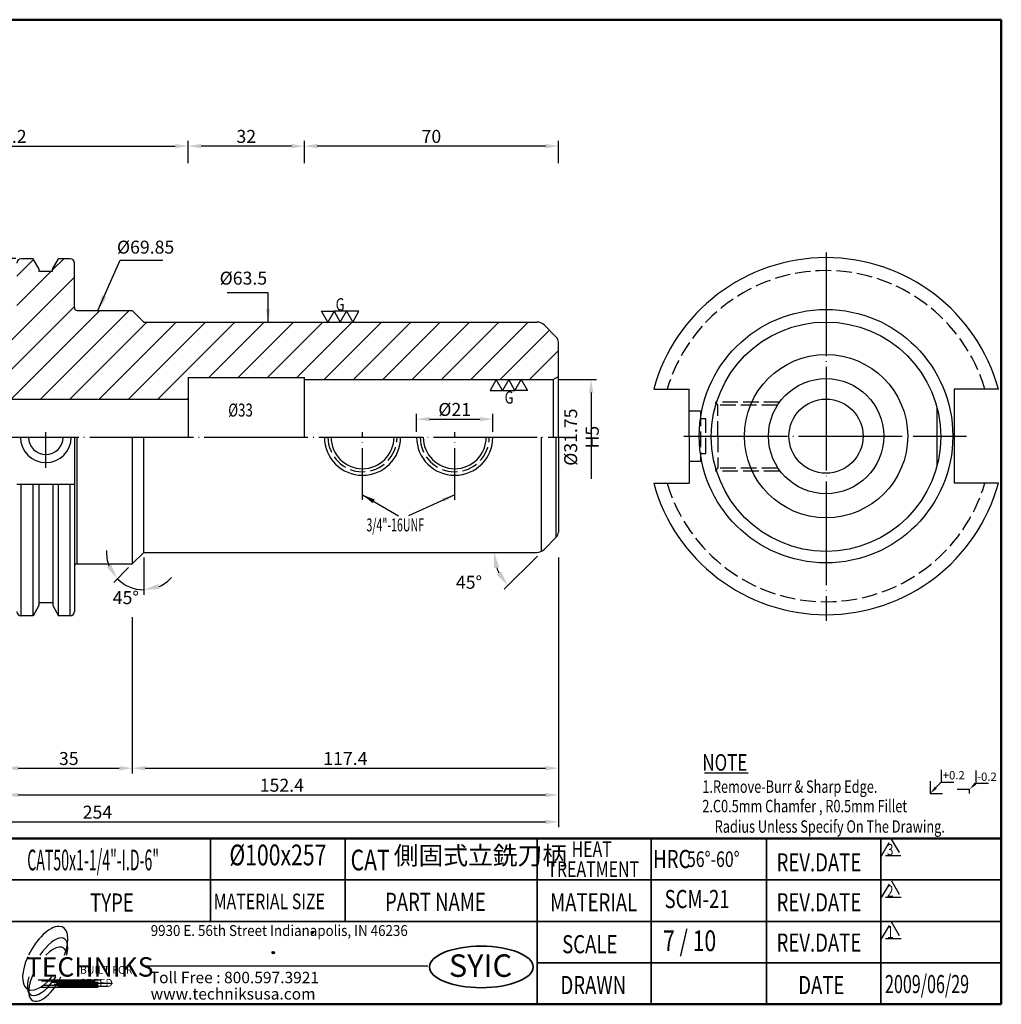
# Model space of a CAD drawing. Extents: x -5 to 279, y 5 to 200.
# Drawn here: x 90 to 279, y 5 to 195 of the extents above; entities that cross this region are included whole.
import ezdxf
from ezdxf.enums import TextEntityAlignment as Align

# ---------------------------------------------------------------- set-up
doc = ezdxf.new("R2010")
doc.units = 0
doc.header["$PDMODE"] = 3
for name, pattern in [('CENTER', [22, 20, -1, 0, -1]), ('CENTERJ', [12, 10, -1, 0, -1]), ('HIDDEN', [4, 3, -1])]:
    doc.linetypes.add(name, pattern=pattern)
doc.layers.get('DEFPOINTS').update_dxf_attribs({"linetype": 'CONTINUOUS', "lineweight": 18})
for name, color, linetype, lineweight in [('圖層1', 1, 'CENTER', 18), ('圖層2', 2, 'CONTINUOUS', 35), ('圖層3', 3, 'HIDDEN', 30), ('圖層4', 4, 'CONTINUOUS', 18), ('圖層5', 6, 'CENTERJ', 18), ('圖層6', 30, 'CONTINUOUS', 50), ('圖層7', 150, 'CONTINUOUS', 5)]:
    doc.layers.add(name, color=color, linetype=linetype, lineweight=lineweight)
doc.styles.add('CNS', font='romans.shx', dxfattribs={"width": 0.75, "bigfont": 'chineset.shx'})
doc.dimstyles.get("Standard").update_dxf_attribs({"dimtxt": 0.18, "dimasz": 0.18, "dimexe": 0.18, "dimexo": 0.0625, "dimgap": 0.09, "dimtad": 0, "dimtih": 1, "dimtoh": 1, "dimdec": 4, "dimzin": 0, "dimdsep": 46, "dimtxsty": 'Standard', "dimcen": 0.09, "dimadec": 0, "dimazin": 0, "dimtfac": 1, "dimtdec": 4, "dimtofl": 0, "dimtmove": 0, "dimatfit": 3, "dimfxl": 0, "dimtolj": 1, "dimtzin": 0, "dimarcsym": 0})

# ---------------------------------------------------------------- blocks, each defined once
blk = doc.blocks.new('*D66')
at = {"layer": 'DEFPOINTS', "color": 0, "lineweight": -3}
for p in [(193.75, 82.28), (15.95, 73.06), (193.75, 40.58)]:
    blk.add_point(p, dxfattribs=at)
at = {"layer": '圖層4', "lineweight": -2}
for p, q in [((193.75, 81.28), (193.75, 39.58)), ((15.95, 72.06), (15.95, 39.58)), ((18.45, 40.58), (191.25, 40.58))]:
    blk.add_line(p, q, dxfattribs=at)
at = {"layer": '圖層4', "lineweight": -3}
for points in [[(18.45, 40.99), (18.45, 40.16), (15.95, 40.58)], [(191.25, 40.99), (191.25, 40.16), (193.75, 40.58)]]:
    blk.add_solid(points, dxfattribs=at)
at = {"layer": '圖層4', "color": 3, "lineweight": -3, "insert": (104.85, 42.45), "char_height": 2.5, "attachment_point": 5, "style": 'CNS'}
blk.add_mtext('\\A1;254', dxfattribs=at)
blk = doc.blocks.new('*D70')
at = {"layer": 'DEFPOINTS', "color": 0, "lineweight": -3}
for p in [(193.75, 95.91), (109.22, 92.58), (190.43, 92.58), (190.43, 92.58), (181.66, 90.23)]:
    blk.add_point(p, dxfattribs=at)
at = {"layer": '圖層4', "lineweight": -2}
blk.add_line((189.72, 91.87), (183.3, 85.45), dxfattribs=at)
blk.add_arc((190.43, 92.58), 9.08, 199.0173, 205.9827, dxfattribs=at)
at = {"layer": '圖層4', "lineweight": -3}
for points in [[(181.35, 89.54), (182.34, 89.71), (181.35, 92.58)], [(182.67, 88.89), (181.86, 88.31), (184.01, 86.16)]]:
    blk.add_solid(points, dxfattribs=at)
at = {"layer": '圖層4', "color": 3, "lineweight": -3, "insert": (176.5, 86.81), "char_height": 2.5, "attachment_point": 5, "style": 'CNS'}
blk.add_mtext('\\A1;45°', dxfattribs=at)
blk = doc.blocks.new('*D69')
at = {"layer": 'DEFPOINTS', "color": 0, "lineweight": -3}
for p in [(193.75, 92.58), (87.07, 89.66), (193.75, 45.77)]:
    blk.add_point(p, dxfattribs=at)
at = {"layer": '圖層4', "lineweight": -2}
for p, q in [((193.75, 91.58), (193.75, 44.77)), ((87.07, 88.66), (87.07, 44.77)), ((89.57, 45.77), (191.25, 45.77))]:
    blk.add_line(p, q, dxfattribs=at)
at = {"layer": '圖層4', "lineweight": -3}
for points in [[(89.57, 46.19), (89.57, 45.36), (87.07, 45.77)], [(191.25, 46.19), (191.25, 45.36), (193.75, 45.77)]]:
    blk.add_solid(points, dxfattribs=at)
at = {"layer": '圖層4', "color": 3, "lineweight": -3, "insert": (140.41, 47.65), "char_height": 2.5, "attachment_point": 5, "style": 'CNS'}
blk.add_mtext('\\A1;152.4', dxfattribs=at)
blk = doc.blocks.new('*D68')
at = {"layer": 'DEFPOINTS', "color": 0, "lineweight": -3}
for p in [(144.75, 170.98), (144.75, 166.69), (193.75, 166.69)]:
    blk.add_point(p, dxfattribs=at)
at = {"layer": '圖層4', "lineweight": -2}
for p, q in [((144.75, 167.69), (144.75, 171.98)), ((193.75, 167.69), (193.75, 171.98)), ((191.25, 170.98), (147.25, 170.98))]:
    blk.add_line(p, q, dxfattribs=at)
at = {"layer": '圖層4', "lineweight": -3}
for points in [[(147.25, 171.4), (147.25, 170.56), (144.75, 170.98)], [(191.25, 171.4), (191.25, 170.56), (193.75, 170.98)]]:
    blk.add_solid(points, dxfattribs=at)
at = {"layer": '圖層4', "color": 3, "lineweight": -3, "insert": (169.25, 172.85), "char_height": 2.5, "attachment_point": 5, "style": 'CNS'}
blk.add_mtext('\\A1;70', dxfattribs=at)
blk = doc.blocks.new('*D67')
at = {"layer": 'DEFPOINTS', "color": 0, "lineweight": -3}
for p in [(193.75, 92.58), (111.57, 80.09), (193.75, 50.93)]:
    blk.add_point(p, dxfattribs=at)
at = {"layer": '圖層4', "lineweight": -2}
for p, q in [((193.75, 91.58), (193.75, 49.93)), ((111.57, 79.09), (111.57, 49.93)), ((114.07, 50.93), (191.25, 50.93))]:
    blk.add_line(p, q, dxfattribs=at)
at = {"layer": '圖層4', "lineweight": -3}
for points in [[(114.07, 51.35), (114.07, 50.51), (111.57, 50.93)], [(191.25, 51.35), (191.25, 50.51), (193.75, 50.93)]]:
    blk.add_solid(points, dxfattribs=at)
at = {"layer": '圖層4', "color": 3, "lineweight": -3, "insert": (152.66, 52.8), "char_height": 2.5, "attachment_point": 5, "style": 'CNS'}
blk.add_mtext('\\A1;117.4', dxfattribs=at)
blk = doc.blocks.new('*D63')
at = {"layer": 'DEFPOINTS', "color": 0, "lineweight": -3}
for p in [(122.35, 170.98), (122.35, 170.98), (51.51, 166.69)]:
    blk.add_point(p, dxfattribs=at)
at = {"layer": '圖層4', "lineweight": -2}
for p, q in [((51.51, 167.69), (51.51, 171.98)), ((54.01, 170.98), (119.85, 170.98))]:
    blk.add_line(p, q, dxfattribs=at)
at = {"layer": '圖層4', "lineweight": -3}
for points in [[(54.01, 171.4), (54.01, 170.56), (51.51, 170.98)], [(119.85, 171.4), (119.85, 170.56), (122.35, 170.98)]]:
    blk.add_solid(points, dxfattribs=at)
at = {"layer": '圖層4', "color": 3, "lineweight": -3, "insert": (86.93, 172.85), "char_height": 2.5, "attachment_point": 5, "style": 'CNS'}
blk.add_mtext('\\A1;101.2', dxfattribs=at)
blk = doc.blocks.new('*D75')
at = {"layer": 'DEFPOINTS', "color": 0, "lineweight": -3}
for p in [(90.14, 149.26), (67.45, 80.36), (87.07, 80.36)]:
    blk.add_point(p, dxfattribs=at)
at = {"layer": '圖層4', "lineweight": -2}
for p, q in [((89.14, 149.26), (66.45, 149.26)), ((67.45, 146.76), (67.45, 82.86)), ((86.07, 80.36), (66.45, 80.36))]:
    blk.add_line(p, q, dxfattribs=at)
at = {"layer": '圖層4', "lineweight": -3}
for points in [[(67.04, 146.76), (67.87, 146.76), (67.45, 149.26)], [(67.04, 82.86), (67.87, 82.86), (67.45, 80.36)]]:
    blk.add_solid(points, dxfattribs=at)
at = {"layer": '圖層4', "color": 3, "lineweight": -3, "insert": (65.58, 103.91), "char_height": 2.5, "attachment_point": 5, "rotation": 90, "style": 'CNS'}
blk.add_mtext('\\A1;%%c98.425', dxfattribs=at)
blk = doc.blocks.new('*D77')
at = {"layer": 'DEFPOINTS', "color": 0, "lineweight": -3}
for p in [(87.07, 90.36), (111.57, 81.09), (111.57, 50.93)]:
    blk.add_point(p, dxfattribs=at)
at = {"layer": '圖層4', "lineweight": -2}
for p, q in [((87.07, 89.36), (87.07, 49.93)), ((111.57, 80.09), (111.57, 49.93)), ((89.57, 50.93), (109.07, 50.93))]:
    blk.add_line(p, q, dxfattribs=at)
at = {"layer": '圖層4', "lineweight": -3}
for points in [[(89.57, 51.35), (89.57, 50.51), (87.07, 50.93)], [(109.07, 51.35), (109.07, 50.51), (111.57, 50.93)]]:
    blk.add_solid(points, dxfattribs=at)
at = {"layer": '圖層4', "color": 3, "lineweight": -3, "insert": (99.32, 52.8), "char_height": 2.5, "attachment_point": 5, "style": 'CNS'}
blk.add_mtext('\\A1;35', dxfattribs=at)
blk = doc.blocks.new('*D72')
at = {"layer": 'DEFPOINTS', "color": 0, "lineweight": -3}
for p in [(113.8, 114.81), (113.8, 92.58), (113.8, 92.58), (111.57, 90.36), (110.19, 86.33)]:
    blk.add_point(p, dxfattribs=at)
at = {"layer": '圖層4', "lineweight": -2}
for p, q in [((113.8, 91.58), (113.8, 84.37)), ((110.87, 89.65), (107.99, 86.77))]:
    blk.add_line(p, q, dxfattribs=at)
for start, end in [(176.9991, 200.9996), (225, 270), (294.0004, 318.0009)]:
    blk.add_arc((113.8, 92.58), 7.21, start, end, dxfattribs=at)
at = {"layer": '圖層4', "lineweight": -3}
for points in [[(107.48, 90.27), (106.64, 89.72), (108.69, 87.48)], [(116.83, 85.5), (116.63, 86.48), (113.8, 85.37)]]:
    blk.add_solid(points, dxfattribs=at)
at = {"layer": '圖層4', "color": 3, "lineweight": -3, "insert": (110.33, 83.85), "char_height": 2.5, "attachment_point": 5, "style": 'CNS'}
blk.add_mtext('\\A1;45°', dxfattribs=at)
blk = doc.blocks.new('*D65')
at = {"layer": 'DEFPOINTS', "color": 0, "lineweight": -3}
for p in [(122.35, 170.98), (122.35, 166.69), (144.75, 166.69)]:
    blk.add_point(p, dxfattribs=at)
at = {"layer": '圖層4', "lineweight": -2}
for p, q in [((122.35, 167.69), (122.35, 171.98)), ((144.75, 167.69), (144.75, 171.98)), ((142.25, 170.98), (124.85, 170.98))]:
    blk.add_line(p, q, dxfattribs=at)
at = {"layer": '圖層4', "lineweight": -3}
for points in [[(124.85, 171.4), (124.85, 170.56), (122.35, 170.98)], [(142.25, 171.4), (142.25, 170.56), (144.75, 170.98)]]:
    blk.add_solid(points, dxfattribs=at)
at = {"layer": '圖層4', "color": 3, "lineweight": -3, "insert": (133.55, 172.85), "char_height": 2.5, "attachment_point": 5, "style": 'CNS'}
blk.add_mtext('\\A1;32', dxfattribs=at)
blk = doc.blocks.new('*D71')
at = {"layer": 'DEFPOINTS', "color": 0, "lineweight": -3}
for p in [(192.7, 125.92), (192.7, 103.69), (200.06, 103.69)]:
    blk.add_point(p, dxfattribs=at)
at = {"layer": '圖層4', "lineweight": -2}
for p, q in [((193.7, 125.92), (201.06, 125.92)), ((200.06, 123.42), (200.06, 106.77))]:
    blk.add_line(p, q, dxfattribs=at)
at = {"layer": '圖層4', "lineweight": -3}
blk.add_solid([(199.64, 123.42), (200.48, 123.42), (200.06, 125.92)], dxfattribs=at)
at = {"layer": '圖層4', "color": 3, "lineweight": -3, "insert": (198.19, 114.81), "char_height": 2.5, "attachment_point": 5, "rotation": 90, "style": 'CNS'}
blk.add_mtext('\\A1;%%c31.75 H5', dxfattribs=at)
blk = doc.blocks.new('*D64')
at = {"layer": 'DEFPOINTS', "color": 0, "lineweight": -3}
for p in [(181.1, 118.29), (166.4, 114.81), (181.1, 114.81)]:
    blk.add_point(p, dxfattribs=at)
at = {"layer": '圖層4', "lineweight": -2}
for p, q in [((166.4, 115.81), (166.4, 119.29)), ((168.9, 118.29), (178.6, 118.29)), ((181.1, 115.81), (181.1, 119.29))]:
    blk.add_line(p, q, dxfattribs=at)
at = {"layer": '圖層4', "lineweight": -3}
for points in [[(168.9, 118.71), (168.9, 117.87), (166.4, 118.29)], [(178.6, 118.71), (178.6, 117.87), (181.1, 118.29)]]:
    blk.add_solid(points, dxfattribs=at)
at = {"layer": '圖層4', "color": 3, "lineweight": -3, "insert": (173.75, 120.16), "char_height": 2.5, "attachment_point": 5, "style": 'CNS'}
blk.add_mtext('\\A1;%%c21', dxfattribs=at)

msp = doc.modelspace()

# ---------------------------------------------------------------- hatches: boundary and pattern name
at = {"layer": '圖層2', "lineweight": -3}
for points in [[(146.29732, 19.49911, 1), (146.29732, 18.99911, 1)], [(139.00791, 15.33299, 1), (138.50791, 15.33299, 1)]]:
    msp.add_hatch(color=256, dxfattribs=at).paths.add_polyline_path(points)
at = {"layer": '圖層4', "lineweight": -3}
h = msp.add_hatch(dxfattribs=at)
h.set_pattern_fill('_USER', color=256, scale=4, angle=45, style=0, pattern_type=0)
h.set_pattern_definition([(45, (0, 0), (-2.82843, 2.82843), [])])
h.paths.add_polyline_path([(193.75295, 133.1268, 0.198912367), (193.3429, 134.11675), (191.04302, 136.41662, 0.198912367), (189.5581, 137.0317), (113.79545, 137.0317), (111.57295, 139.2542), (100.96795, 139.2542, -0.414213562), (100.40795, 139.8142), (100.40795, 148.41545, 0.414213562), (99.56795, 149.25545), (97.36757, 149.25545), (96.19953, 147.23235), (96.19953, 146.75736), (93.59903, 146.75736), (93.59903, 147.23235), (92.43099, 149.25545), (90.13545, 149.25545, 0.414213562), (89.29545, 148.41545), (89.29545, 139.2542), (87.07295, 139.2542), (49.73705, 133.80935), (49.73705, 133.80934), (49.73705, 133.80935), (17.15092, 129.05717, 0.372407339), (15.95295, 127.67182), (15.95295, 124.37643), (16.65295, 123.97229), (19.34795, 123.97229), (19.34795, 124.32229), (20.39795, 124.32229), (20.75913, 123.6967), (51.51295, 123.6967), (51.51295, 122.1567), (122.35295, 122.1567), (122.35295, 126.3567), (144.75295, 126.3567), (144.75295, 125.9192), (192.70295, 125.9192), (193.75295, 126.52542)])

# ---------------------------------------------------------------- linework, layer by layer
at = {"layer": '圖層1', "lineweight": -3}
for p, q in [((245.35787, 150.4553), (245.35787, 79.35795)), ((14.95295, 114.8067), (195.75295, 114.8067)), ((217.95457, 115.00655), (272.41496, 115.00655))]:
    msp.add_line(p, q, dxfattribs=at)
at = {"layer": '圖層2', "lineweight": -3}
for p, q in [((92.43099, 149.25545), (90.13545, 149.25545)), ((93.59903, 147.23235), (92.43099, 149.25545)), ((96.19953, 147.23235), (97.36757, 149.25545)), ((99.56795, 149.25545), (97.36757, 149.25545)), ((100.40795, 139.8142), (100.40795, 148.41545)), ((93.59903, 146.75736), (93.59903, 147.23235)), ((96.19953, 146.75736), (93.59903, 146.75736)), ((96.19953, 146.75736), (96.19953, 147.23235)), ((100.96795, 139.2542), (111.57295, 139.2542)), ((111.57295, 139.2542), (113.79545, 137.0317)), ((113.79545, 137.0317), (189.5581, 137.0317)), ((193.3429, 134.11675), (191.04302, 136.41662)), ((193.75295, 114.8067), (193.75295, 133.1268)), ((122.35295, 126.3567), (122.35295, 114.8067)), ((122.35295, 126.3567), (144.75295, 126.3567)), ((144.75295, 114.8067), (144.75295, 126.3567)), ((144.75295, 125.9192), (192.70295, 125.9192)), ((192.70295, 125.9192), (193.75295, 126.52542)), ((212.12398, 124.07435), (218.95457, 124.07435)), ((218.95457, 115.00655), (218.95457, 124.07435)), ((270.07207, 124.07435), (270.07207, 105.93875)), ((278.59175, 124.07435), (270.07207, 124.07435)), ((21.64825, 122.1567), (122.35295, 122.1567)), ((266.78294, 109.37264), (266.78294, 120.44061)), ((100.40795, 114.8067), (100.40795, 81.19795)), ((111.57295, 114.8067), (111.57295, 90.3592)), ((190.42795, 114.8067), (190.42795, 92.77032)), ((193.75295, 114.8067), (193.75295, 96.4866)), ((218.95457, 115.00655), (218.95457, 105.93875)), ((89.29545, 105.7389), (100.40795, 105.7389)), ((92.43101, 80.35795), (92.43101, 105.7389)), ((93.55691, 105.7389), (93.55691, 82.30806)), ((96.24169, 105.7389), (96.24169, 82.30806)), ((97.36759, 80.35795), (97.36759, 105.7389)), ((212.12398, 105.93875), (218.95457, 105.93875)), ((278.59175, 105.93875), (270.07207, 105.93875)), ((193.3429, 95.49665), (191.04302, 93.19678)), ((111.57295, 90.3592), (113.79545, 92.5817)), ((113.79545, 92.5817), (189.5581, 92.5817)), ((100.96795, 90.3592), (111.57295, 90.3592)), ((93.55691, 82.30806), (92.43101, 80.35795)), ((96.24169, 82.85604), (93.55691, 82.85604)), ((96.24169, 82.30806), (97.36759, 80.35795)), ((92.43101, 80.35795), (90.13545, 80.35795)), ((99.56795, 80.35795), (97.36759, 80.35795)), ((230.32842, 49.96803), (221.94428, 49.96803))]:
    msp.add_line(p, q, dxfattribs=at)
at = {"layer": '圖層2'}
for p, q in [((126.65263, 37.3717), (126.65263, 21.3717)), ((152.65263, 37.3717), (152.65263, 21.3717)), ((189.65263, 37.3717), (189.65263, 5.3717)), ((211.65263, 37.3717), (211.65263, 5.3717)), ((233.90263, 5.3717), (233.90263, 37.3717)), ((255.90263, 37.3717), (255.90263, 5.3717)), ((279.15263, 29.3717), (1.15263, 29.3717)), ((1.15263, 21.3717), (279.15263, 21.3717)), ((279.15263, 13.3717), (189.65263, 13.3717))]:
    msp.add_line(p, q, dxfattribs=at)
at = {"layer": '圖層2', "lineweight": -3}
for centre, radius in [((245.35787, 115.00655), 24.4475), ((245.35787, 114.90663), 22.1259), ((245.35787, 115.00655), 15.75), ((245.35787, 115.00655), 11.1125), ((245.35787, 115.00655), 7.15015), ((146.29732, 19.24911), 0.25), ((138.75791, 15.33299), 0.25)]:
    msp.add_circle(centre, radius, dxfattribs=at)
for centre, radius, start, end in [((90.13545, 148.41545), 0.84, 90, 180), ((99.56795, 148.41545), 0.84, 0, 90), ((245.35787, 115.00655), 34.44875, 15.2615565, 164.7384435), ((100.96795, 139.8142), 0.56, 180, 270), ((189.5581, 134.9317), 2.1, 45, 90), ((192.35295, 133.1268), 1.4, 0, 45), ((94.89874, 114.8067), 4.9, 180, 0), ((94.89874, 114.8067), 3.33375, 180, 0), ((155.97045, 114.8067), 7.35, 180, 0), ((155.97045, 114.8067), 6.0745, 180, 0), ((173.75045, 114.8067), 7.35, 180, 0), ((173.75045, 114.8067), 6.0745, 180, 0), ((245.35787, 115.00655), 34.44875, 195.2615565, 344.7384435), ((192.35295, 96.4866), 1.4, 315, 0), ((189.5581, 94.6817), 2.1, 270, 315), ((100.96795, 89.7992), 0.56, 90, 180), ((90.13545, 81.19795), 0.84, 180, 270), ((99.56795, 81.19795), 0.84, 270, 0)]:
    msp.add_arc(centre, radius, start, end, dxfattribs=at)
for start_param, end_param in [(1.922297172, 4.874177449), (4.925072783, 7.488252614)]:
    msp.add_ellipse((94.78053, 14.25852), major_axis=(-3.4375, -5.95392), ratio=0.454545455, start_param=start_param, end_param=end_param, dxfattribs=at)
at = {"layer": '圖層2'}
msp.add_ellipse((178.8728, 12.58109), major_axis=(10, 0), ratio=0.4, dxfattribs=at)
at = {"layer": '圖層3', "lineweight": -3}
for p, q in [((218.95457, 119.90655), (221.14557, 119.90655)), ((221.14557, 119.90655), (221.14557, 110.10655)), ((224.50294, 120.98113), (224.00634, 121.41202)), ((236.36794, 121.57413), (224.05664, 121.57413)), ((235.95267, 120.98113), (224.50294, 120.98113)), ((224.50294, 114.90663), (224.50294, 120.98113)), ((222.19557, 118.3403), (221.14557, 118.3403)), ((222.19557, 111.6728), (222.19557, 118.3403)), ((224.50294, 114.90663), (224.50294, 108.83213)), ((221.14557, 111.6728), (222.19557, 111.6728)), ((221.14557, 110.10655), (218.95457, 110.10655)), ((224.50294, 108.83213), (224.00634, 108.40123)), ((235.95267, 108.83213), (224.50294, 108.83213)), ((236.36794, 108.23913), (224.05664, 108.23913)), ((265.41963, 48.43519), (265.41963, 46.03519)), ((265.41963, 46.03519), (267.81963, 46.03519)), ((273.03224, 46.83519), (270.63224, 46.83519)), ((273.03224, 46.03519), (273.03224, 46.83519))]:
    msp.add_line(p, q, dxfattribs=at)
for points in [[(257.93264, 37.25632), (259.80764, 34.00872), (256.05764, 34.00872)], [(257.95263, 29.2217), (259.82763, 25.9741), (256.07763, 25.9741)], [(257.95263, 21.2217), (259.82763, 17.9741), (256.07763, 17.9741)]]:
    msp.add_lwpolyline(points, close=True, dxfattribs=at)
for centre, radius, start, end in [((245.35787, 115.00655), 31.95066, 16.4875112, 163.5124888), ((155.97045, 114.8067), 6.6675, 180, 0), ((173.75045, 114.8067), 6.6675, 180, 0), ((245.35787, 115.00655), 31.95066, 196.4875112, 343.5124888)]:
    msp.add_arc(centre, radius, start, end, dxfattribs=at)
at = {"layer": '圖層3', "linetype": 'Continuous', "lineweight": -3}
for centre, start_param, end_param in [((95.30906, 12.62353), 8.49166657, 10.811811509), ((95.12156, 12.62353), 5.298685287, 7.721607485)]:
    msp.add_ellipse(centre, major_axis=(-3.125, -5.41266), ratio=0.4, start_param=start_param, end_param=end_param, dxfattribs=at)
at = {"layer": '圖層4', "lineweight": -3}
for p, q in [((192.70295, 125.9192), (192.70295, 114.8067)), ((100.96795, 90.3592), (100.96795, 114.8067)), ((113.79545, 92.5817), (113.79545, 114.8067)), ((193.3429, 95.49665), (193.3429, 114.8067)), ((90.13545, 80.35795), (90.13545, 105.7389)), ((99.56795, 80.35795), (99.56795, 105.7389)), ((267.57978, 50.63782), (267.57978, 48.23782)), ((274.2651, 50.46665), (274.2651, 48.06665)), ((267.57978, 48.23782), (269.97978, 48.23782)), ((274.2651, 48.06665), (276.6651, 48.06665)), ((113.94242, 12.76744), (168.54054, 12.76744))]:
    msp.add_line(p, q, dxfattribs=at)
for points in [[(150.47677, 139.11016), (151.67677, 137.0317), (152.87677, 139.11016), (154.07677, 137.0317), (155.27677, 139.11016), (152.87677, 139.11016), (150.47677, 139.11016), (149.27677, 137.0317), (148.07677, 139.11016)], [(185.36736, 123.84074), (184.16736, 125.9192), (182.96736, 123.84074), (181.76736, 125.9192), (180.56736, 123.84074), (182.96736, 123.84074), (185.36736, 123.84074), (186.56736, 125.9192), (187.76736, 123.84074)]]:
    msp.add_lwpolyline(points, close=True, dxfattribs=at)
for points in [[(266.53993, 47.17752), (267.57978, 48.23782)], [(274.16426, 47.96592), (274.2651, 48.06665)]]:
    msp.add_lwpolyline(points, dxfattribs=at)
for centre, start_param, end_param in [((95.44108, 11.40573), 8.983210153, 10.494659255), ((95.15034, 10.97159), 4.869927017, 8.045169861)]:
    msp.add_ellipse(centre, major_axis=(-2.8125, -4.87139), ratio=0.444444444, start_param=start_param, end_param=end_param, dxfattribs=at)
for points in [[(274.35271, 47.77725), (273.03224, 46.83519), (273.9758, 48.15459)], [(266.73032, 46.99081), (265.41963, 46.03519), (266.34954, 47.36424)]]:
    msp.add_solid(points, dxfattribs=at)
at = {"layer": '圖層5', "lineweight": -3}
for p, q in [((94.89874, 108.9067), (94.89874, 115.7561)), ((155.97045, 102.6942), (155.97045, 115.8067)), ((173.75045, 102.6942), (173.75045, 115.8067))]:
    msp.add_line(p, q, dxfattribs=at)
at = {"layer": '圖層6'}
for p, q in [((279.15263, 195.3717), (1.15263, 195.3717)), ((279.15263, 5.3717), (279.15263, 195.3717)), ((1.15263, 37.3717), (279.15263, 37.3717)), ((1.15263, 5.3717), (279.15263, 5.3717))]:
    msp.add_line(p, q, dxfattribs=at)
at = {"layer": '圖層7', "lineweight": -3}
for p, q in [((93.394, 10.09835), (105.56928, 10.09835)), ((94.09198, 9.882), (104.38701, 9.882)), ((95.91179, 9.666), (104.97153, 9.666)), ((93.99587, 8.67347), (104.97924, 8.67347)), ((94.63594, 9.07626), (104.97624, 9.07626)), ((96.53201, 9.28339), (104.9747, 9.28339)), ((97.12905, 8.89222), (106.85261, 8.89222)), ((97.1536, 9.4674), (107.73898, 9.4674))]:
    msp.add_line(p, q, dxfattribs=at)

# ---------------------------------------------------------------- texts
at = {"layer": '圖層2', "lineweight": -3, "style": 'CNS'}
for s, height, width, p in [('NOTE', 3.2, 0.75, (221.49768, 50.45107)), ('HEAT', 3, 0.75, (196.28312, 33.82277)), ('CAT50x1-1/4"-I.D-6"', 4, 0.5, (91.31335, 31.21458)), ('CAT', 4, 0.75, (153.66411, 31.21251)), ('REV.DATE', 3.5, 0.75, (235.82046, 31.00991)), ('TREATMENT', 3, 0.75, (191.62959, 29.94517)), ('TYPE', 3.5, 0.75, (103.43743, 23.25492)), ('MATERIAL SIZE', 3, 0.75, (127.25729, 23.72956)), ('PART NAME', 3.5, 0.75, (160.30263, 23.40077)), ('MATERIAL', 3.5, 0.75, (192.14664, 23.31366)), ('REV.DATE', 3.5, 0.75, (235.82046, 23.31125)), ('REV.DATE', 3.5, 0.75, (235.82046, 15.52704)), ('SCALE', 3.5, 0.75, (194.46885, 15.2259)), ('DRAWN', 3.5, 0.75, (194.15087, 7.3367)), ('DATE', 3.5, 0.75, (239.9986, 7.33352))]:
    msp.add_text(s, height=height, dxfattribs=dict(at, width=width)).set_placement(p)
at = {"layer": '圖層2', "lineweight": -3, "style": 'CNS', "width": 0.75}
msp.add_text('%%C100x257', height=4, dxfattribs=at).set_placement((139.65263, 33.6717), align=Align.MIDDLE)
at = {"layer": '圖層2', "style": 'CNS', "width": 0.75}
msp.add_text('HRC', height=3.5, dxfattribs=at).set_placement((212.02669, 33.41277), align=Align.MIDDLE_LEFT)
for s, height, p in [('SCM-21', 3.5, (214.22095, 23.93634)), ('7 / 10', 4, (213.92359, 15.63031))]:
    msp.add_text(s, height=height, dxfattribs=at).set_placement(p)
at = {"layer": '圖層2', "color": 2, "lineweight": -3, "insert": (91.04063, 14.46115), "char_height": 3.75, "attachment_point": 1, "style": 'CNS'}
msp.add_mtext('{\\Fitalict.shx;TECHNIKS }', dxfattribs=at)
at = {"layer": '圖層3', "lineweight": -3, "style": 'CNS'}
for s, height, width, p in [('%%C33', 2.5, 0.75, (130.07451, 118.78706)), ('3/4"-16UNF', 2.5, 0.6, (156.72129, 96.6326)), ('1.Remove-Burr & Sharp Edge.', 2.4, 0.75, (221.49768, 46.17526)), ('2.C0.5mm Chamfer , R0.5mm Fillet ', 2.4, 0.75, (221.49768, 42.42505)), ('Radius Unless Specify On The Drawing.', 2.4, 0.75, (223.88366, 38.48082)), (' 56%%D-60%%D', 3, 0.75, (217.84433, 31.88087)), ('2009/06/29', 3.5, 0.65, (256.72938, 7.52558))]:
    msp.add_text(s, height=height, dxfattribs=dict(at, width=width)).set_placement(p)
at = {"layer": '圖層3', "style": 'CNS', "width": 0.9}
msp.add_text('9930 E. 56th Street Indianapolis, IN 46236', height=2.1, dxfattribs=at).set_placement((115.12502, 18.55322))
at = {"layer": '圖層3', "style": 'CNS'}
for s, p in [('Toll Free : 800.597.3921', (114.94443, 9.44066)), ('www.techniksusa.com', (115.11057, 6.28637))]:
    msp.add_text(s, height=2.2, dxfattribs=at).set_placement(p)
at = {"layer": '圖層3', "lineweight": -3, "insert": (101.46712, 12.76744), "char_height": 1.5, "attachment_point": 1, "style": 'CNS'}
msp.add_mtext('{\\fTechnic|b0|i0|c2|p2;BUILT FOR SPEED\\Fitalict.shx;\\H2.727x; }', dxfattribs=at)
at = {"layer": '圖層4', "lineweight": -3, "style": 'CNS', "width": 0.75}
for p in [(150.79997, 139.23369), (183.38945, 121.28102)]:
    msp.add_text('G', height=2.4, dxfattribs=at).set_placement(p)
at = {"layer": '圖層4', "style": 'CNS', "width": 0.75}
for s, height, p in [('3', 2.2, (257.104, 34.11777)), ('2', 2.2, (257.10661, 26.11631)), ('1', 2.4, (257.05992, 18.10122))]:
    msp.add_text(s, height=height, dxfattribs=at).set_placement(p)
at = {"layer": '圖層4', "color": 3, "lineweight": -3, "style": 'CNS'}
for s, insert, char_height, attachment_point in [('%%c69.85', (114.13785, 151.15848), 2.5, 5), ('%%C63.5', (132.99187, 145.17377), 2.5, 5), ('+0.2', (267.86313, 50.37828), 1.6, 1), ('\\A1;-0.2', (274.49405, 50.08763), 1.6, 1), ('{\\f新細明體|b0|i0|c136|p18;側固式立銑刀柄}', (161.98925, 35.83354), 3.5, 1)]:
    msp.add_mtext(s, dxfattribs=dict(at, insert=insert, char_height=char_height, attachment_point=attachment_point))
at = {"layer": '圖層6', "style": 'CNS'}
msp.add_text('SYIC', height=4, dxfattribs=at).set_placement((172.6245, 10.66493), (184.81498, 10.66493), align=Align.ALIGNED)

# ---------------------------------------------------------------- dimensions: what is measured, and where the dimension line sits
at = {"layer": '圖層4', "lineweight": -3}
for base, p1, p2, override, picture, middle in [((122.35295, 170.97956), (51.51295, 166.69393), (122.35295, 170.97956), {"dimtxt": 2.5, "dimasz": 2.5, "dimexe": 1, "dimexo": 1, "dimgap": 0.625, "dimtad": 1, "dimtih": 0, "dimtoh": 0, "dimdec": 3, "dimlfac": 1.428571, "dimzin": 8, "dimtxsty": 'CNS', "dimcen": 0, "dimclrd": 256, "dimclre": 256, "dimclrt": 3, "dimadec": 4, "dimazin": 2, "dimtp": 0.02, "dimtfac": 0.6, "dimtdec": 3, "dimtmove": 2, "dimtzin": 8}, '*D63', (86.93295, 172.85456)), ((122.35295, 170.97956), (144.75295, 166.69393), (122.35295, 166.69393), {"dimtxt": 2.5, "dimasz": 2.5, "dimexe": 1, "dimexo": 1, "dimgap": 0.625, "dimtad": 1, "dimtih": 0, "dimtoh": 0, "dimdec": 3, "dimlfac": 1.428571, "dimzin": 8, "dimtxsty": 'CNS', "dimcen": 0, "dimclrd": 256, "dimclre": 256, "dimclrt": 3, "dimadec": 4, "dimazin": 2, "dimtp": 0.02, "dimtfac": 0.6, "dimtdec": 3, "dimtmove": 2, "dimtzin": 8}, '*D65', (133.55295, 172.85456)), ((144.75295, 170.97956), (193.75295, 166.69393), (144.75295, 166.69393), {"dimtxt": 2.5, "dimasz": 2.5, "dimexe": 1, "dimexo": 1, "dimgap": 0.625, "dimtad": 1, "dimtih": 0, "dimtoh": 0, "dimdec": 3, "dimlfac": 1.428571, "dimzin": 8, "dimtxsty": 'CNS', "dimcen": 0, "dimclrd": 256, "dimclre": 256, "dimclrt": 3, "dimadec": 4, "dimazin": 2, "dimtp": 0.02, "dimtfac": 0.6, "dimtdec": 3, "dimtmove": 2, "dimtzin": 8}, '*D68', (169.25295, 172.85456)), ((193.75295, 45.77227), (87.07295, 89.6592), (193.75295, 92.5817), {"dimtxt": 2.5, "dimasz": 2.5, "dimexe": 1, "dimexo": 1, "dimgap": 0.625, "dimtad": 1, "dimtih": 0, "dimtoh": 0, "dimdec": 3, "dimlfac": 1.428571, "dimzin": 8, "dimtxsty": 'CNS', "dimcen": 0, "dimclrd": 256, "dimclre": 256, "dimclrt": 3, "dimadec": 4, "dimazin": 2, "dimtp": 0.02, "dimtfac": 0.6, "dimtdec": 3, "dimtmove": 2, "dimtzin": 8}, '*D69', (140.41295, 47.64727)), ((193.75295, 50.92932), (111.57295, 80.09222), (193.75295, 92.5817), {"dimtxt": 2.5, "dimasz": 2.5, "dimexe": 1, "dimexo": 1, "dimgap": 0.625, "dimtad": 1, "dimtih": 0, "dimtoh": 0, "dimdec": 3, "dimlfac": 1.428571, "dimzin": 8, "dimtxsty": 'CNS', "dimcen": 0, "dimclrd": 256, "dimclre": 256, "dimclrt": 3, "dimadec": 4, "dimazin": 2, "dimtp": 0.3, "dimtm": -0.25, "dimtfac": 0.6, "dimtdec": 3, "dimtmove": 2, "dimtzin": 8}, '*D67', (152.66295, 52.80432)), ((111.57295, 50.92932), (87.07295, 90.3592), (111.57295, 81.09222), {"dimtxt": 2.5, "dimasz": 2.5, "dimexe": 1, "dimexo": 1, "dimgap": 0.625, "dimtad": 1, "dimtih": 0, "dimtoh": 0, "dimdec": 3, "dimlfac": 1.428571, "dimzin": 8, "dimtxsty": 'CNS', "dimcen": 0, "dimclrd": 256, "dimclre": 256, "dimclrt": 3, "dimadec": 4, "dimazin": 2, "dimtp": 0.02, "dimtfac": 0.6, "dimtdec": 3, "dimtmove": 2, "dimtzin": 8}, '*D77', (99.32295, 52.80432)), ((193.75295, 40.57809), (15.95295, 73.06314), (193.75295, 82.27655), {"dimtxt": 2.5, "dimasz": 2.5, "dimexe": 1, "dimexo": 1, "dimgap": 0.625, "dimtad": 1, "dimtih": 0, "dimtoh": 0, "dimdec": 3, "dimlfac": 1.428571, "dimzin": 8, "dimtxsty": 'CNS', "dimcen": 0, "dimclrd": 256, "dimclre": 256, "dimclrt": 3, "dimadec": 4, "dimazin": 2, "dimtp": 0.3, "dimtm": -0.25, "dimtfac": 0.6, "dimtdec": 3, "dimtmove": 2, "dimtzin": 8}, '*D66', (104.85295, 42.45309))]:
    dim = msp.add_linear_dim(base=base, p1=p1, p2=p2, dimstyle='Standard', override=override, dxfattribs=at)
    dim.commit()
    dim.dimension.update_dxf_attribs({"geometry": picture, "text_midpoint": middle})
dim = msp.add_linear_dim(base=(67.45477, 80.35795), p1=(90.13545, 149.25545), p2=(87.07295, 80.35795), angle=90, text='%%c<>', dimstyle='Standard', override={"dimtxt": 2.5, "dimasz": 2.5, "dimexe": 1, "dimexo": 1, "dimgap": 0.625, "dimtad": 1, "dimtih": 0, "dimtoh": 0, "dimdec": 3, "dimlfac": 1.428571, "dimzin": 8, "dimtxsty": 'CNS', "dimcen": 0, "dimclrd": 256, "dimclre": 256, "dimclrt": 3, "dimadec": 4, "dimazin": 2, "dimtol": 0, "dimlim": 0, "dimtp": 0.25, "dimtm": -0.2, "dimtfac": 0.6, "dimtdec": 3, "dimtzin": 8}, dxfattribs=at)
dim.commit()
dim.dimension.update_dxf_attribs({"geometry": '*D75', "text_midpoint": (67.45477, 103.90506), "dimtype": 160})
dim = msp.add_linear_dim(base=(200.06044, 103.6942), p1=(192.70295, 125.9192), p2=(192.70295, 103.6942), angle=90, text='%%c<> H5', dimstyle='Standard', override={"dimtxt": 2.5, "dimasz": 2.5, "dimexe": 1, "dimexo": 1, "dimgap": 0.625, "dimtad": 1, "dimtih": 0, "dimtoh": 0, "dimdec": 3, "dimlfac": 1.428571, "dimzin": 8, "dimtxsty": 'CNS', "dimcen": 0, "dimse2": 1, "dimsd2": 1, "dimclrd": 256, "dimclre": 256, "dimclrt": 3, "dimaunit": 1, "dimadec": 4, "dimazin": 2, "dimtol": 0, "dimlim": 0, "dimtp": -0.15, "dimtm": 0.2, "dimtfac": 0.6, "dimtdec": 3, "dimtmove": 2, "dimtzin": 8}, dxfattribs=at)
dim.commit()
dim.dimension.update_dxf_attribs({"geometry": '*D71', "text_midpoint": (198.18544, 114.8067)})
dim = msp.add_linear_dim(base=(181.10045, 118.28982), p1=(166.40045, 114.8067), p2=(181.10045, 114.8067), text='%%c<>', dimstyle='Standard', override={"dimtxt": 2.5, "dimasz": 2.5, "dimexe": 1, "dimexo": 1, "dimgap": 0.625, "dimtad": 1, "dimtih": 0, "dimtoh": 0, "dimdec": 3, "dimlfac": 1.428571, "dimzin": 8, "dimtxsty": 'CNS', "dimcen": 0, "dimclrd": 256, "dimclre": 256, "dimclrt": 3, "dimadec": 4, "dimazin": 2, "dimtp": 0.3, "dimtm": -0.25, "dimtfac": 0.6, "dimtdec": 3, "dimtmove": 2, "dimtzin": 8}, dxfattribs=at)
dim.commit()
dim.dimension.update_dxf_attribs({"geometry": '*D64', "text_midpoint": (173.75045, 120.16482)})
dim = msp.add_angular_dim_2l(base=(110.18821, 86.33378), line1=((111.57295, 90.3592), (113.79545, 92.5817)), line2=((113.79545, 92.5817), (113.79545, 114.8067)), dimstyle='Standard', override={"dimtxt": 2.5, "dimasz": 3, "dimexe": 1, "dimexo": 1, "dimgap": 0.625, "dimtad": 1, "dimdec": 3, "dimlfac": 1.428571, "dimzin": 8, "dimtxsty": 'CNS', "dimcen": 0, "dimclrd": 256, "dimclre": 256, "dimclrt": 3, "dimadec": 4, "dimazin": 2, "dimtp": 0.02, "dimtfac": 0.6, "dimtdec": 3, "dimtmove": 2, "dimtzin": 8}, dxfattribs=at)
dim.commit()
dim.dimension.update_dxf_attribs({"geometry": '*D72', "text_midpoint": (110.33485, 83.84568), "dimtype": 162})
dim = msp.add_angular_dim_2l(base=(181.65724, 90.2316), line1=((109.22423, 92.5817), (190.42795, 92.5817)), line2=((193.75295, 95.9067), (190.42795, 92.5817)), dimstyle='Standard', override={"dimtxt": 2.5, "dimasz": 3, "dimexe": 1, "dimexo": 1, "dimgap": 0.625, "dimtad": 1, "dimdec": 3, "dimlfac": 1.428571, "dimzin": 8, "dimtxsty": 'CNS', "dimcen": 0, "dimclrd": 256, "dimclre": 256, "dimclrt": 3, "dimadec": 4, "dimazin": 2, "dimtp": 0.02, "dimtfac": 0.6, "dimtdec": 3, "dimtmove": 2, "dimtzin": 8}, dxfattribs=at)
dim.commit()
dim.dimension.update_dxf_attribs({"geometry": '*D70', "text_midpoint": (176.49575, 86.81079)})

# ---------------------------------------------------------------- leaders
for points, override in [([(104.95279, 139.2542), (109.24093, 148.97059), (117.43975, 148.97059)], {"dimtxt": 2.5, "dimasz": 3, "dimexe": 1, "dimexo": 1, "dimgap": 0.625, "dimdec": 3, "dimlfac": 1.428571, "dimzin": 8, "dimtxsty": 'CNS', "dimcen": 0, "dimclrd": 256, "dimclre": 256, "dimclrt": 3, "dimadec": 4, "dimazin": 2, "dimtp": 0.02, "dimtfac": 0.6, "dimtdec": 3, "dimtmove": 2, "dimtzin": 8}), ([(137.7633, 137.0317), (137.7633, 142.68577), (129.84217, 142.68577)], {"dimtxt": 2.5, "dimasz": 2.5, "dimexe": 1, "dimexo": 1, "dimgap": 0.625, "dimtih": 0, "dimtoh": 0, "dimdec": 3, "dimlfac": 1.428571, "dimzin": 8, "dimtxsty": 'CNS', "dimcen": 0, "dimclrd": 256, "dimclre": 256, "dimclrt": 3, "dimadec": 4, "dimazin": 2, "dimtm": 0.25, "dimtfac": 0.6, "dimtdec": 3, "dimtmove": 2, "dimtzin": 8}), ([(155.97045, 103.6942), (162.91388, 99.60452)], {"dimtxt": 2.5, "dimasz": 2.5, "dimexe": 1, "dimexo": 1, "dimgap": 0.625, "dimtih": 0, "dimtoh": 0, "dimdec": 3, "dimlfac": 1.428571, "dimzin": 8, "dimtxsty": 'CNS', "dimcen": 0, "dimclrd": 256, "dimclre": 256, "dimclrt": 3, "dimadec": 4, "dimazin": 2, "dimtp": 0.3, "dimtm": -0.25, "dimtfac": 0.6, "dimtdec": 3, "dimtmove": 2, "dimtzin": 8}), ([(173.75045, 103.6942), (164.8068, 99.66016)], {"dimtxt": 2.5, "dimasz": 2.5, "dimexe": 1, "dimexo": 1, "dimgap": 0.625, "dimtih": 0, "dimtoh": 0, "dimdec": 3, "dimlfac": 1.428571, "dimzin": 8, "dimtxsty": 'CNS', "dimcen": 0, "dimclrd": 256, "dimclre": 256, "dimclrt": 3, "dimadec": 4, "dimazin": 2, "dimtp": 0.3, "dimtm": -0.25, "dimtfac": 0.6, "dimtdec": 3, "dimtmove": 2, "dimtzin": 8})]:
    msp.add_leader(points, dimstyle='Standard', override=override, dxfattribs=at)

doc.saveas('drawing.dxf')
